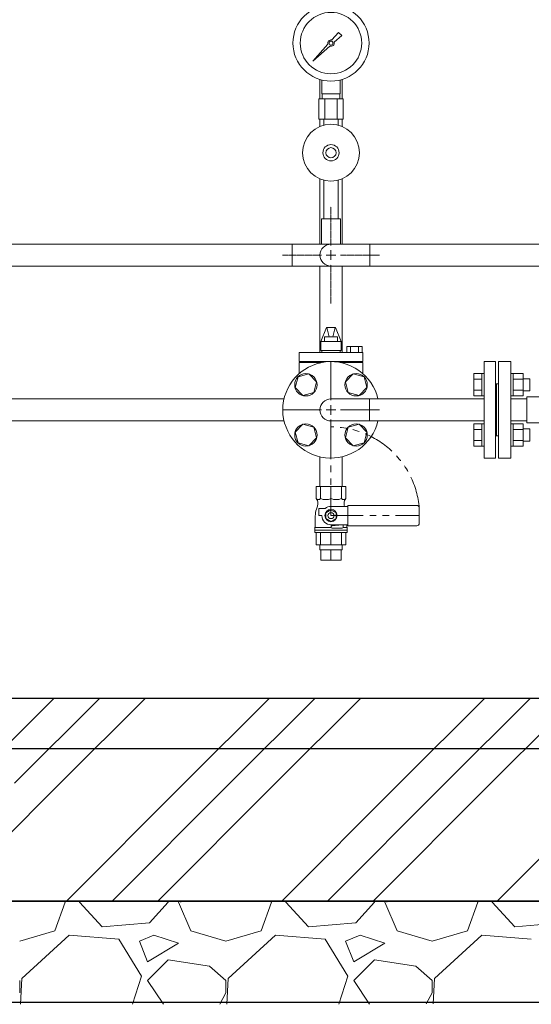
# Model space of a CAD drawing. Units: millimetres. Extents: x -6269 to 8297, y 3027 to 8891.
# Drawn here: x 236 to 740, y 3148 to 4118 of the extents above; entities that cross this region are included whole.
import ezdxf

# ---------------------------------------------------------------- set-up
doc = ezdxf.new("R2010")
doc.units = ezdxf.units.MM
for name, pattern in [('CENTER2', [1.125, 0.75, -0.125, 0.125, -0.125]), ('PHANTOM', [63.5, 31.75, -6.35, 6.35, -6.35, 6.35, -6.35]), ('実線', [0])]:
    doc.linetypes.add(name, pattern=pattern)
for name, color, linetype in [('1', 7, 'Continuous'), ('CSLAYER17', 7, 'Continuous'), ('HI_VB', 7, 'Continuous'), ('LY_1', 7, 'Continuous')]:
    doc.layers.add(name, color=color, linetype=linetype)
for name, color, linetype, lineweight in [('ガス配管', 2, 'Continuous', 30), ('ガス配管細', 4, 'Continuous', 20), ('図面枠', 7, 'Continuous', 50)]:
    doc.layers.add(name, color=color, linetype=linetype, lineweight=lineweight)

msp = doc.modelspace()

# ---------------------------------------------------------------- linework, layer by layer
at = {"color": 6, "lineweight": 9}
for p, q in [((533.94, 4044.63), (533.94, 4058.22)), ((551.94, 4044.63), (551.94, 4058.22)), ((534.29, 4039.63), (534.29, 4044.63)), ((551.59, 4039.63), (551.59, 4044.63)), ((530.82, 4039.63), (530.82, 4019.63)), ((536.88, 4039.63), (536.88, 4019.63)), ((549.01, 4039.63), (549.01, 4019.63)), ((555.07, 4039.63), (555.07, 4019.63)), ((536.04, 4013.76), (536.04, 4019.63)), ((549.84, 4013.76), (549.84, 4019.63))]:
    msp.add_line(p, q, dxfattribs=at)
at = {"color": 6, "linetype": '実線', "lineweight": 9}
for p, q in [((92.1, 3896.63), (504.84, 3896.63)), ((504.84, 3896.63), (504.84, 3874.93)), ((504.84, 3896.63), (542.94, 3896.63)), ((581.04, 3896.63), (542.94, 3896.63)), ((581.04, 3874.93), (581.04, 3896.63)), ((92.1, 3874.93), (504.84, 3874.93)), ((504.84, 3874.93), (542.94, 3874.93)), ((581.04, 3874.93), (542.94, 3874.93))]:
    msp.add_line(p, q, dxfattribs=at)
at = {"color": 3, "linetype": 'Continuous', "lineweight": 9}
for p, q in [((542.94, 3742.88), (542.94, 3781)), ((693.86, 3685.88), (693.86, 3780.88)), ((704.86, 3780.88), (693.86, 3780.88)), ((704.86, 3685.88), (704.86, 3780.88)), ((707.96, 3685.88), (707.96, 3780.88)), ((707.96, 3780.88), (719.96, 3780.88)), ((719.96, 3685.88), (719.96, 3780.88)), ((683.56, 3747.15), (683.56, 3769.09)), ((683.56, 3769.09), (691.56, 3769.09)), ((683.56, 3763.61), (691.56, 3763.61)), ((691.56, 3747.12), (691.56, 3769.12)), ((691.56, 3769.12), (693.86, 3769.12)), ((693.86, 3769.12), (693.86, 3747.12)), ((722.26, 3769.12), (719.96, 3769.12)), ((719.96, 3769.12), (719.96, 3747.12)), ((722.26, 3747.12), (722.26, 3769.12)), ((732.26, 3769.09), (722.26, 3769.09)), ((732.26, 3763.61), (722.26, 3763.61)), ((732.26, 3747.12), (732.26, 3769.12)), ((738.66, 3764.12), (732.26, 3764.12)), ((738.66, 3752.12), (738.66, 3764.12)), ((705.86, 3758.88), (704.86, 3758.88)), ((705.86, 3758.88), (705.86, 3707.88)), ((705.86, 3758.88), (707.96, 3758.88)), ((92.09, 3744.23), (496.7, 3744.23)), ((581.03, 3744.23), (542.94, 3744.23)), ((581.03, 3744.23), (581.03, 3722.53)), ((693.84, 3744.23), (581.03, 3744.23)), ((683.56, 3752.64), (691.56, 3752.64)), ((683.56, 3747.15), (691.56, 3747.15)), ((691.56, 3747.12), (693.86, 3747.12)), ((722.26, 3747.12), (719.96, 3747.12)), ((719.96, 3744.23), (735.86, 3744.23)), ((732.26, 3752.64), (722.26, 3752.64)), ((732.26, 3747.15), (722.26, 3747.15)), ((738.66, 3752.12), (732.26, 3752.12)), ((735.86, 3746.23), (735.86, 3720.53)), ((735.86, 3746.23), (750.86, 3746.23)), ((495.32, 3733.38), (533.44, 3733.38)), ((538.19, 3733.38), (547.69, 3733.38)), ((542.94, 3728.63), (542.94, 3738.13)), ((552.44, 3733.38), (590.56, 3733.38)), ((542.94, 3685.76), (542.94, 3723.88)), ((92.09, 3722.53), (496.7, 3722.53)), ((581.03, 3722.53), (542.94, 3722.53)), ((693.84, 3722.53), (581.03, 3722.53)), ((683.56, 3697.66), (683.56, 3719.6)), ((683.56, 3719.6), (691.56, 3719.6)), ((683.56, 3714.11), (691.56, 3714.11)), ((691.56, 3697.63), (691.56, 3719.63)), ((691.56, 3719.63), (693.86, 3719.63)), ((693.86, 3719.63), (693.86, 3697.63)), ((719.96, 3722.53), (735.86, 3722.53)), ((722.26, 3719.63), (719.96, 3719.63)), ((719.96, 3719.63), (719.96, 3697.63)), ((722.26, 3697.63), (722.26, 3719.63)), ((732.26, 3719.6), (722.26, 3719.6)), ((732.26, 3714.11), (722.26, 3714.11)), ((732.26, 3697.63), (732.26, 3719.63)), ((738.66, 3714.66), (732.26, 3714.66)), ((735.86, 3720.53), (750.86, 3720.53)), ((738.66, 3702.66), (738.66, 3714.66)), ((705.86, 3707.88), (704.86, 3707.88)), ((705.86, 3707.88), (707.96, 3707.88)), ((683.56, 3703.14), (691.56, 3703.14)), ((683.56, 3697.66), (691.56, 3697.66)), ((691.56, 3697.63), (693.86, 3697.63)), ((722.26, 3697.63), (719.96, 3697.63)), ((732.26, 3703.14), (722.26, 3703.14)), ((732.26, 3697.66), (722.26, 3697.66)), ((738.66, 3702.66), (732.26, 3702.66)), ((532.09, 3658.01), (532.09, 3687.13)), ((553.79, 3658.01), (553.79, 3687.13)), ((693.86, 3685.88), (704.86, 3685.88)), ((719.96, 3685.88), (707.96, 3685.88))]:
    msp.add_line(p, q, dxfattribs=at)
at = {"color": 3, "lineweight": 9}
for p, q in [((532.09, 3595.51), (532.09, 3600.51)), ((553.79, 3595.51), (553.79, 3600.51)), ((533.05, 3585.51), (533.05, 3595.51)), ((542.94, 3585.51), (542.94, 3595.51)), ((552.84, 3585.51), (552.84, 3595.51))]:
    msp.add_line(p, q, dxfattribs=at)
at = {"linetype": '実線', "lineweight": 25, "ltscale": 0.001}
for p, q in [((-755.74, 3449.58), (2244.26, 3449.58)), ((-855.74, 3249.58), (2344.26, 3249.58)), ((2244.26, 3249.58), (-755.74, 3249.58)), ((2344.26, 3149.58), (-855.74, 3149.58))]:
    msp.add_line(p, q, dxfattribs=at)
at = {"color": 6, "lineweight": 9}
for radius in [37.5, 30.25]:
    msp.add_circle((542.94, 4094.63), radius, dxfattribs=at)
at = {"color": 6, "linetype": '実線', "lineweight": 9}
msp.add_arc((542.94, 3885.78), 10.85, 90, 270, dxfattribs=at)
at = {"color": 3, "linetype": 'Continuous', "lineweight": 9}
msp.add_arc((542.94, 3733.38), 10.85, 90, 270, dxfattribs=at)
at = {"layer": '1', "color": 6, "linetype": 'Continuous', "lineweight": 9}
for p, q in [((543.71, 4097.71), (550.35, 4105.17)), ((553.49, 4102.03), (546.02, 4095.39)), ((550.36, 4105.16), (553.48, 4102.04)), ((525, 4076.68), (539.97, 4093.51)), ((541.83, 4091.65), (525, 4076.68)), ((527.69, 4079.37), (525, 4076.68))]:
    msp.add_line(p, q, dxfattribs=at)
msp.add_circle((542.94, 4094.63), 1.9, dxfattribs=at)
for start, end in [(76.10532, 200.57163), (249.42838, 13.89468)]:
    msp.add_arc((542.94, 4094.63), 3.17, start, end, dxfattribs=at)
at = {"layer": 'CSLAYER17', "color": 6, "lineweight": 9}
for p, q in [((536.04, 3959.49), (536.04, 3921.63)), ((549.84, 3959.49), (549.84, 3921.63))]:
    msp.add_line(p, q, dxfattribs=at)
at = {"layer": 'CSLAYER17', "color": 40, "linetype": 'Continuous', "lineweight": 9}
for p, q in [((507.6, 3755.29), (510.44, 3765.88)), ((510.44, 3765.88), (521.04, 3768.72)), ((521.04, 3768.72), (528.79, 3760.96)), ((557.1, 3760.96), (564.85, 3768.72)), ((564.85, 3768.72), (575.45, 3765.88)), ((575.45, 3765.88), (578.29, 3755.29)), ((515.36, 3747.53), (507.6, 3755.29)), ((528.79, 3760.96), (525.95, 3750.37)), ((559.94, 3750.37), (557.1, 3760.96)), ((578.29, 3755.29), (570.53, 3747.53)), ((525.95, 3750.37), (515.36, 3747.53)), ((570.53, 3747.53), (559.94, 3750.37)), ((507.6, 3711.47), (515.36, 3719.22)), ((515.36, 3719.22), (525.95, 3716.38)), ((525.95, 3716.38), (528.79, 3705.79)), ((557.1, 3705.79), (559.94, 3716.38)), ((559.94, 3716.38), (570.53, 3719.22)), ((570.53, 3719.22), (578.29, 3711.47)), ((510.44, 3700.87), (507.6, 3711.47)), ((528.79, 3705.79), (521.04, 3698.03)), ((564.85, 3698.03), (557.1, 3705.79)), ((578.29, 3711.47), (575.45, 3700.87)), ((521.04, 3698.03), (510.44, 3700.87)), ((575.45, 3700.87), (564.85, 3698.03))]:
    msp.add_line(p, q, dxfattribs=at)
at = {"layer": 'CSLAYER17', "color": 6, "lineweight": 9}
for radius in [28, 8, 5]:
    msp.add_circle((542.94, 3986.63), radius, dxfattribs=at)
at = {"layer": 'CSLAYER17', "color": 40, "linetype": 'Continuous', "lineweight": 9}
for centre in [(518.2, 3758.12), (567.69, 3758.12), (518.2, 3708.63), (567.69, 3708.63)]:
    msp.add_circle(centre, 11, dxfattribs=at)
at = {"layer": 'HI_VB', "color": 40, "linetype": 'Continuous', "lineweight": 9}
for p, q in [((538.65, 3814.38), (532.94, 3800.88)), ((547.24, 3814.38), (538.65, 3814.38)), ((538.94, 3814.38), (541.06, 3805.41)), ((546.94, 3814.38), (544.83, 3805.41)), ((547.24, 3814.38), (552.94, 3800.88)), ((536.63, 3805.41), (536.63, 3800.88)), ((549.26, 3805.41), (536.63, 3805.41)), ((549.26, 3805.41), (549.26, 3800.88)), ((532.94, 3800.88), (532.94, 3791.88)), ((552.94, 3800.88), (532.94, 3800.88)), ((532.94, 3791.88), (552.94, 3791.88)), ((534.07, 3791.88), (534.07, 3789.95)), ((534.07, 3791.88), (551.82, 3791.88)), ((551.82, 3791.88), (551.82, 3789.95)), ((552.94, 3800.88), (552.94, 3791.88)), ((558.52, 3795.96), (558.52, 3789.95)), ((558.52, 3795.96), (573.66, 3795.96)), ((562.3, 3795.96), (562.3, 3789.95)), ((569.87, 3795.96), (569.87, 3789.95)), ((573.66, 3795.96), (573.66, 3789.95)), ((574.38, 3789.95), (511.51, 3789.95)), ((511.51, 3780.99), (511.51, 3789.95)), ((555.54, 3789.95), (530.35, 3789.95)), ((573.66, 3789.95), (558.52, 3789.95)), ((574.38, 3780.99), (574.38, 3789.95)), ((511.51, 3780.99), (574.38, 3780.99)), ((511.51, 3779.95), (511.51, 3768.99)), ((574.38, 3768.99), (574.38, 3779.95))]:
    msp.add_line(p, q, dxfattribs=at)
at = {"layer": 'HI_VB', "color": 40, "lineweight": 9}
for p, q in [((533.6, 3779.95), (511.51, 3779.95)), ((574.38, 3779.95), (552.29, 3779.95))]:
    msp.add_line(p, q, dxfattribs=at)
at = {"layer": 'HI_VB', "color": 40, "linetype": 'Continuous', "lineweight": 9}
msp.add_arc((542.94, 3733.38), 47.5, 13.20413, 346.79587, dxfattribs=at)
at = {"layer": 'LY_1', "color": 3, "linetype": 'PHANTOM', "lineweight": 9}
for p, q in [((542.94, 3716.58), (542.94, 3629.26)), ((542.94, 3629.26), (629.94, 3629.26))]:
    msp.add_line(p, q, dxfattribs=at)
at = {"layer": 'LY_1', "color": 3, "linetype": 'Continuous', "lineweight": 9}
for p, q in [((557.56, 3658.01), (528.33, 3658.01)), ((528.33, 3658.01), (528.33, 3646.01)), ((532.61, 3658.01), (532.61, 3646.01)), ((542.94, 3658.01), (542.94, 3646.01)), ((553.28, 3658.01), (553.28, 3646.01)), ((557.56, 3658.01), (557.56, 3646.01)), ((529.01, 3645.19), (528.33, 3646.01)), ((528.65, 3635.7), (529.34, 3637.6)), ((529.94, 3642.63), (529.94, 3641.02)), ((542.94, 3638.26), (559.56, 3638.26)), ((555.94, 3642.63), (555.94, 3641.02)), ((556.88, 3645.19), (557.56, 3646.01)), ((559.56, 3639.26), (627.44, 3639.26)), ((559.56, 3639.26), (559.56, 3619.26)), ((629.94, 3621.76), (629.94, 3636.76)), ((527.44, 3618.37), (527.44, 3628.86)), ((530.94, 3636.26), (537.29, 3636.26)), ((530.94, 3629.26), (530.94, 3636.26)), ((530.94, 3629.26), (533.94, 3629.26)), ((537.94, 3632.14), (542.94, 3635.03)), ((537.94, 3626.37), (537.94, 3632.14)), ((542.94, 3635.03), (547.94, 3632.14)), ((547.94, 3632.14), (547.94, 3626.37)), ((526.94, 3617.51), (527.44, 3618.37)), ((543.1, 3617.51), (526.94, 3617.51)), ((526.94, 3612.51), (526.94, 3617.51)), ((542.94, 3623.48), (537.94, 3626.37)), ((547.94, 3626.37), (542.94, 3623.48)), ((542.94, 3620.26), (559.56, 3620.26)), ((542.95, 3617.97), (542.95, 3620.26)), ((543.83, 3619.02), (553.82, 3620.25)), ((553.94, 3617.03), (543.95, 3617.03)), ((558.94, 3617.51), (554.8, 3617.51)), ((554.94, 3618.03), (554.94, 3619.26)), ((558.44, 3618.37), (558.44, 3620.26)), ((558.94, 3617.51), (558.44, 3618.37)), ((558.94, 3612.51), (558.94, 3617.51)), ((559.56, 3619.26), (627.44, 3619.26)), ((558.94, 3615.01), (526.94, 3615.01)), ((558.94, 3612.51), (526.94, 3612.51)), ((528.33, 3600.51), (528.33, 3612.51)), ((532.61, 3600.51), (532.61, 3612.51)), ((542.94, 3600.51), (542.94, 3612.51)), ((553.28, 3600.51), (553.28, 3612.51)), ((557.56, 3600.51), (557.56, 3612.51)), ((557.56, 3600.51), (528.33, 3600.51)), ((553.79, 3595.51), (532.09, 3595.51)), ((552.84, 3585.51), (533.05, 3585.51))]:
    msp.add_line(p, q, dxfattribs=at)
for radius in [6, 3]:
    msp.add_circle((542.94, 3629.26), radius, dxfattribs=at)
at = {"layer": 'LY_1', "color": 3, "linetype": 'PHANTOM', "lineweight": 9}
msp.add_arc((542.94, 3629.26), 87.32, 4.92711, 90, dxfattribs=at)
at = {"layer": 'LY_1', "color": 3, "linetype": 'Continuous', "lineweight": 9}
for centre, radius, start, end in [((530.47, 3647.79), 2.79, 219.90598, 320.09402), ((525.94, 3642.63), 4, 360, 39.90598), ((519.94, 3641.02), 10, 340, 0), ((537.78, 3658.85), 13.84, 248.09005, 291.90995), ((542.94, 3629.26), 9, 90, 128.94244), ((548.11, 3658.85), 13.84, 248.09005, 291.90995), ((555.42, 3647.79), 2.79, 219.90598, 320.09402), ((559.94, 3642.63), 4, 140.09402, 180), ((565.94, 3641.02), 10, 180, 196.04111), ((627.44, 3636.76), 2.5, 0, 90), ((547.44, 3628.86), 20, 160, 180), ((542.94, 3629.26), 9, 180, 270), ((543.95, 3618.03), 1, 97, 270), ((553.94, 3619.26), 1, 0, 97), ((553.94, 3618.03), 1, 270, 0), ((627.44, 3621.76), 2.5, 270, 0)]:
    msp.add_arc(centre, radius, start, end, dxfattribs=at)
at = {"layer": 'ガス配管', "color": 6, "linetype": '実線', "lineweight": 9}
for p, q in [((552.44, 3921.63), (533.44, 3921.63)), ((533.44, 3921.63), (533.44, 3896.63)), ((552.44, 3921.63), (552.44, 3896.63)), ((533.44, 3896.63), (552.44, 3896.63)), ((552.44, 3896.63), (533.44, 3896.63)), ((581.04, 3896.63), (874.84, 3896.63)), ((581.04, 3874.93), (874.84, 3874.93))]:
    msp.add_line(p, q, dxfattribs=at)
at = {"layer": 'ガス配管細', "color": 6, "linetype": 'Continuous', "lineweight": 9}
for p, q in [((551.94, 4044.63), (533.94, 4044.63)), ((555.07, 4039.63), (530.82, 4039.63)), ((555.07, 4019.63), (530.82, 4019.63))]:
    msp.add_line(p, q, dxfattribs=at)
at = {"layer": '図面枠', "color": 3, "lineweight": 9, "ltscale": 0.5}
for p, q in [((532.09, 4058.73), (532.09, 4039.63)), ((553.79, 4058.73), (553.79, 4039.63)), ((532.09, 4019.63), (532.09, 4012.44)), ((553.79, 4019.63), (553.79, 4012.44)), ((532.09, 3960.81), (532.09, 3896.63)), ((553.79, 3960.81), (553.79, 3896.63)), ((532.09, 3874.93), (532.09, 3789.95)), ((553.79, 3874.93), (553.79, 3789.95))]:
    msp.add_line(p, q, dxfattribs=at)
at = {"layer": '図面枠', "linetype": 'CENTER2', "lineweight": 9}
for p, q in [((542.94, 3895.28), (542.94, 3933.4)), ((495.32, 3885.78), (533.44, 3885.78)), ((552.44, 3885.78), (590.56, 3885.78)), ((542.94, 3838.16), (542.94, 3876.28))]:
    msp.add_line(p, q, dxfattribs=at)
at = {"layer": '図面枠', "linetype": 'Continuous', "lineweight": 9}
for p, q in [((542.94, 3881.03), (542.94, 3890.53)), ((538.19, 3885.78), (547.69, 3885.78))]:
    msp.add_line(p, q, dxfattribs=at)
at = {"layer": '図面枠', "lineweight": 25, "ltscale": 0.5}
for p, q in [((-22.47, 3449.58), (523.22, 3449.58)), ((2370.87, 3399.58), (-852.71, 3399.58))]:
    msp.add_line(p, q, dxfattribs=at)
at = {"layer": '図面枠', "color": 6, "linetype": 'Continuous', "lineweight": 9}
for p, q in [((186.24, 3365.61), (270.21, 3449.58)), ((231.24, 3365.61), (315.21, 3449.58)), ((276.24, 3365.61), (360.21, 3449.58)), ((398.38, 3365.61), (482.34, 3449.58)), ((443.38, 3365.61), (527.34, 3449.58)), ((488.38, 3365.61), (572.34, 3449.58)), ((610.51, 3365.61), (694.47, 3449.58)), ((655.51, 3365.61), (739.47, 3449.58)), ((700.51, 3365.61), (784.47, 3449.58)), ((160.21, 3249.58), (276.24, 3365.61)), ((282.34, 3249.58), (398.38, 3365.61)), ((327.34, 3249.58), (443.38, 3365.61)), ((372.34, 3249.58), (488.38, 3365.61)), ((494.47, 3249.58), (610.51, 3365.61)), ((539.47, 3249.58), (655.51, 3365.61)), ((584.47, 3249.58), (700.51, 3365.61)), ((706.61, 3249.58), (822.64, 3365.61)), ((270.85, 3220.21), (281.01, 3248.66)), ((280.59, 3249.58), (281.01, 3248.66)), ((295.24, 3248.66), (295.58, 3249.58)), ((317.59, 3224.28), (295.24, 3248.66)), ((382.61, 3248.66), (364.33, 3228.34)), ((382.61, 3248.66), (382.43, 3249.58)), ((392.77, 3248.66), (404.97, 3220.21)), ((394.81, 3248.66), (395.2, 3249.58)), ((474.05, 3220.21), (484.21, 3248.66)), ((483.79, 3249.58), (484.21, 3248.66)), ((498.44, 3248.66), (498.78, 3249.58)), ((520.79, 3224.28), (498.44, 3248.66)), ((585.81, 3248.66), (567.53, 3228.34)), ((585.81, 3248.66), (585.63, 3249.58)), ((595.97, 3248.66), (608.17, 3220.21)), ((598.01, 3248.66), (598.4, 3249.58)), ((677.25, 3220.21), (687.41, 3248.66)), ((686.99, 3249.58), (687.41, 3248.66)), ((701.64, 3248.66), (701.98, 3249.58)), ((723.99, 3224.28), (701.64, 3248.66)), ((236.31, 3210.05), (270.85, 3220.21)), ((364.33, 3228.34), (317.59, 3224.28)), ((404.97, 3220.21), (439.51, 3210.05)), ((439.51, 3210.05), (474.05, 3220.21)), ((567.53, 3228.34), (520.79, 3224.28)), ((608.17, 3220.21), (642.71, 3210.05)), ((642.71, 3210.05), (677.25, 3220.21)), ((770.73, 3228.34), (723.99, 3224.28)), ((285.08, 3216.15), (238.34, 3173.48)), ((333.85, 3212.09), (285.08, 3216.15)), ((356.2, 3175.51), (333.85, 3212.09)), ((368.39, 3216.15), (354.17, 3210.05)), ((354.17, 3210.05), (362.29, 3189.73)), ((392.77, 3208.02), (368.39, 3216.15)), ((488.28, 3216.15), (441.54, 3173.48)), ((537.05, 3212.09), (488.28, 3216.15)), ((559.4, 3175.51), (537.05, 3212.09)), ((571.59, 3216.15), (557.37, 3210.05)), ((557.37, 3210.05), (565.49, 3189.73)), ((595.97, 3208.02), (571.59, 3216.15)), ((691.48, 3216.15), (644.74, 3173.48)), ((740.25, 3212.09), (691.48, 3216.15)), ((362.29, 3189.73), (392.77, 3208.02)), ((565.49, 3189.73), (595.97, 3208.02)), ((382.61, 3191.77), (362.29, 3171.45)), ((423.25, 3185.67), (382.61, 3191.77)), ((585.81, 3191.77), (565.49, 3171.45)), ((626.45, 3185.67), (585.81, 3191.77)), ((439.51, 3171.45), (423.25, 3185.67)), ((642.71, 3171.45), (626.45, 3185.67)), ((236.31, 3159.25), (236.31, 3171.45)), ((238.34, 3173.48), (237.13, 3147.96)), ((347.41, 3148.04), (356.2, 3175.51)), ((362.29, 3171.45), (377.88, 3148.06)), ((439.51, 3159.25), (439.51, 3171.45)), ((441.54, 3173.48), (440.33, 3148.11)), ((550.66, 3148.2), (559.4, 3175.51)), ((565.49, 3171.45), (580.98, 3148.22)), ((642.71, 3159.25), (642.71, 3171.45)), ((644.74, 3173.48), (643.54, 3148.27)), ((433.32, 3148.11), (439.51, 3159.25)), ((636.6, 3148.26), (642.71, 3159.25))]:
    msp.add_line(p, q, dxfattribs=at)

doc.saveas('drawing.dxf')
